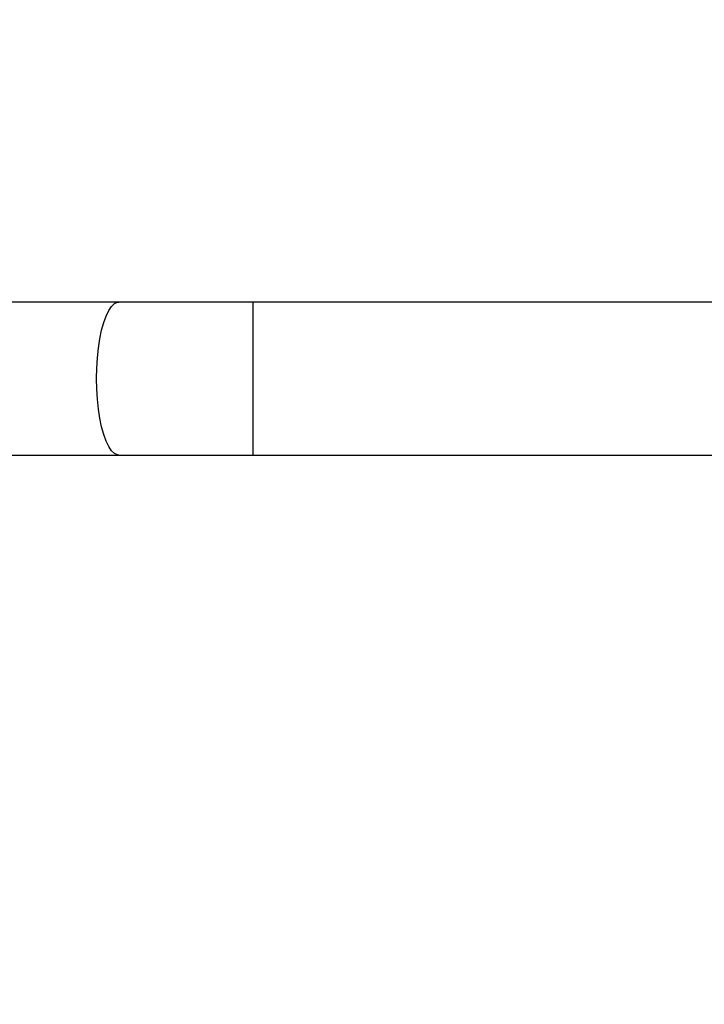
# Model space of a CAD drawing. Units: millimetres. Extents: x 3356 to 5508, y 2466 to 3947.
# Drawn here: x 4624 to 4641, y 2971 to 2995 of the extents above; entities that cross this region are included whole.
import ezdxf

# ---------------------------------------------------------------- set-up
doc = ezdxf.new("R2010")
doc.units = ezdxf.units.MM
doc.header["$LTSCALE"] = 200
doc.header["$PDSIZE"] = -1
doc.layers.add('strefa', color=6, linetype='Continuous')
doc.dimstyles.new('ISO-25', dxfattribs={"dimtxt": 2.5, "dimasz": 2.5, "dimexe": 1.25, "dimexo": 0.625, "dimtad": 1, "dimtxsty": 'Standard', "dimcen": 2.5, "dimadec": 0, "dimazin": 0, "dimtfac": 1, "dimtmove": 0, "dimatfit": 3, "dimfxl": 1, "dimarcsym": 0})

# ---------------------------------------------------------------- blocks, each defined once
blk = doc.blocks.new('*D4')
at = {"layer": 'Defpoints', "color": 0, "transparency": 16777216}
for p in [(4320.31, 3762.154), (3467.841, 2580.165), (4838.454, 2580.165)]:
    blk.add_point(p, dxfattribs=at)
at = {"layer": 'strefa', "color": 0, "lineweight": -2, "transparency": 16777216}
for p, q in [((4300.31, 3762.154), (3447.841, 3762.154)), ((3467.841, 3691.034), (3467.841, 2651.285)), ((4818.454, 2580.165), (3447.841, 2580.165))]:
    blk.add_line(p, q, dxfattribs=at)
at = {"layer": 'strefa', "color": 0, "transparency": 16777216}
for points in [[(3479.695, 3691.034), (3455.988, 3691.034), (3467.841, 3762.154)], [(3455.988, 2651.285), (3479.695, 2651.285), (3467.841, 2580.165)]]:
    blk.add_solid(points, dxfattribs=at)
at = {"layer": 'strefa', "color": 0, "transparency": 16777216, "insert": (3402.361, 3171.159), "char_height": 70, "attachment_point": 5, "rotation": 90}
blk.add_mtext('1182', dxfattribs=at)
blk = doc.blocks.new('*D6')
at = {"layer": 'Defpoints', "color": 0, "transparency": 16777216}
for p in [(4343.284, 3562.154), (3697.979, 2780.165), (4815.484, 2780.165)]:
    blk.add_point(p, dxfattribs=at)
at = {"layer": 'strefa', "color": 0, "lineweight": -2, "transparency": 16777216}
for p, q in [((4323.284, 3562.154), (3677.979, 3562.154)), ((3697.979, 3491.034), (3697.979, 2851.285)), ((4795.484, 2780.165), (3677.979, 2780.165))]:
    blk.add_line(p, q, dxfattribs=at)
at = {"layer": 'strefa', "color": 0, "transparency": 16777216}
for points in [[(3686.126, 3491.034), (3709.832, 3491.034), (3697.979, 3562.154)], [(3686.126, 2851.285), (3709.832, 2851.285), (3697.979, 2780.165)]]:
    blk.add_solid(points, dxfattribs=at)
at = {"layer": 'strefa', "color": 0, "transparency": 16777216, "insert": (3632.499, 3171.159), "char_height": 70, "attachment_point": 5, "rotation": 90}
blk.add_mtext('782', dxfattribs=at)

msp = doc.modelspace()

# ---------------------------------------------------------------- linework, layer by layer
at = {"color": 7, "linetype": 'Continuous', "lineweight": 25}
for p, q in [((4626.856, 2988.059), (4619.486, 2988.059)), ((4630.187, 2988.059), (4626.856, 2988.059)), ((4648.484, 2988.059), (4630.187, 2988.059)), ((4619.486, 2984.259), (4626.856, 2984.259)), ((4626.856, 2984.259), (4630.187, 2984.259)), ((4630.187, 2984.259), (4648.484, 2984.259))]:
    msp.add_line(p, q, dxfattribs=at)
at = {"color": 8, "linetype": 'Continuous', "lineweight": 25}
msp.add_line((4630.187, 2984.259), (4630.187, 2988.059), dxfattribs=at)
at = {"color": 8, "linetype": 'Continuous', "lineweight": 25, "flags": 128}
msp.add_lwpolyline([(4626.856, 2984.259), (4626.818, 2984.264), (4626.743, 2984.299), (4626.67, 2984.369), (4626.601, 2984.472), (4626.536, 2984.607), (4626.477, 2984.771), (4626.426, 2984.96), (4626.382, 2985.172), (4626.347, 2985.402), (4626.322, 2985.647), (4626.306, 2985.901), (4626.301, 2986.159), (4626.306, 2986.418), (4626.322, 2986.672), (4626.347, 2986.916), (4626.382, 2987.147), (4626.426, 2987.358), (4626.477, 2987.548), (4626.536, 2987.712), (4626.601, 2987.846), (4626.67, 2987.95), (4626.743, 2988.02), (4626.818, 2988.055), (4626.856, 2988.059)], dxfattribs=at)

# ---------------------------------------------------------------- dimensions: what is measured, and where the dimension line sits
at = {"layer": 'strefa', "color": 0}
for base, p1, p2, picture, middle in [((3467.841, 2580.165), (4320.31, 3762.154), (4838.454, 2580.165), '*D4', (3402.361, 3171.159)), ((3697.979, 2780.165), (4343.284, 3562.154), (4815.484, 2780.165), '*D6', (3632.499, 3171.159))]:
    dim = msp.add_linear_dim(base=base, p1=p1, p2=p2, angle=90, dimstyle='ISO-25', override={"dimtxt": 70, "dimasz": 71.12, "dimexe": 20, "dimexo": 20, "dimgap": 30.48, "dimdec": 0, "dimlfac": 1, "dimzin": 1, "dimadec": 2, "dimtzin": 1}, dxfattribs=at)
    dim.commit()
    dim.dimension.update_dxf_attribs({"geometry": picture, "text_midpoint": middle})

doc.saveas('drawing.dxf')
